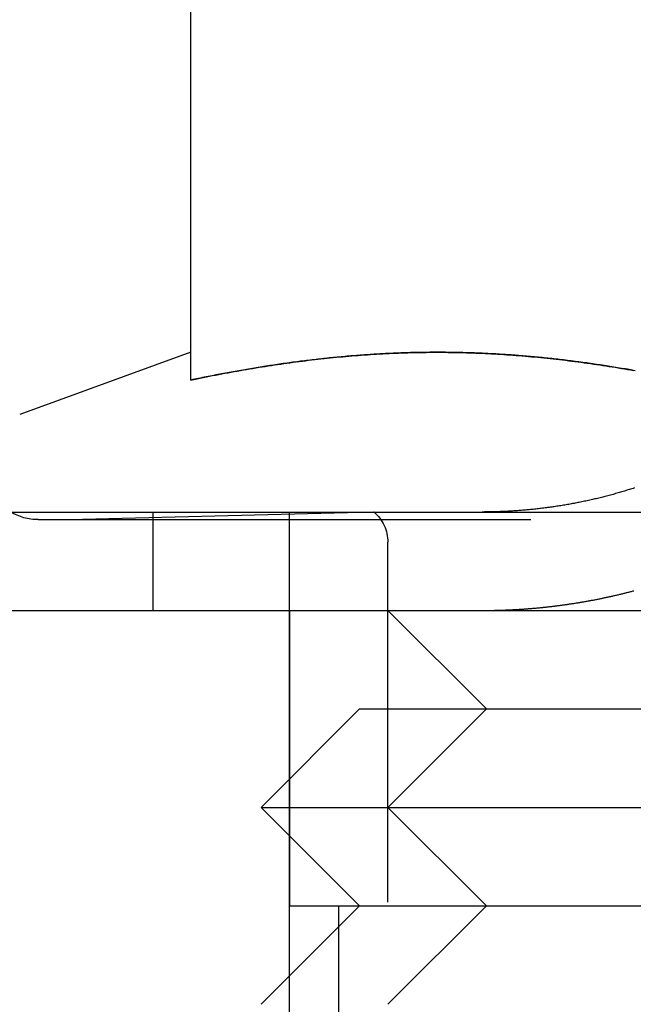
# Model space of a CAD drawing. Extents: x -150 to 650, y -850 to 117.
# Drawn here: x -119 to -113, y 22 to 32 of the extents above; entities that cross this region are included whole.
import ezdxf

# ---------------------------------------------------------------- set-up
doc = ezdxf.new("R2010")
doc.units = 0
doc.header["$LTSCALE"] = 20
doc.linetypes.add('HIDDEN', pattern=[0.375, 0.25, -0.125])
doc.layers.get('0').update_dxf_attribs({"linetype": 'CONTINUOUS'})

# ---------------------------------------------------------------- blocks, each defined once
blk = doc.blocks.new('A$C61E4B6FD')
at = {"color": 3, "linetype": 'CONTINUOUS', "extrusion": (0, 1, -2e-16)}
for p, q in [((-117.7133, 28.34049), (-117.7133, 33.31532)), ((-117.71436, 28.62164), (-119.45141, 27.98941)), ((-130, 27), (130, 27)), ((-130, 26), (130, 26)), ((-116, 25), (-117, 24)), ((-116, 25), (-108, 25)), ((-117, 24), (-107, 24)), ((-116, 23), (-117, 24)), ((-116, 23), (-117, 22)), ((-116, 23), (-108, 23))]:
    blk.add_line(p, q, dxfattribs=at)
at = {"color": 1, "linetype": 'HIDDEN', "extrusion": (0, 1, -2e-16)}
for p, q in [((-115.85655, 27), (-118.8133, 26.92257)), ((-118.09851, 27), (-118.09851, 26)), ((-116.7133, 26), (-116.7133, 27)), ((-119.2633, 26.92257), (-106.1633, 26.92257)), ((-115.7133, 15.53607), (-115.7133, 26.69328)), ((-116.7133, 6), (-116.7133, 26)), ((-116.7133, 26), (-116.7133, 23)), ((-114.7133, 25), (-115.7133, 26)), ((-114.7133, 25), (-115.7133, 24)), ((-114.7133, 23), (-115.7133, 24)), ((-116.7133, 23), (-116, 23)), ((-116.2133, 23), (-116.2133, 20)), ((-114.7133, 23), (-115.7133, 22))]:
    blk.add_line(p, q, dxfattribs=at)
at = {"color": 3}
for points in [[(-113.21, 27.2439, 0), (-113.223, 27.2399, 0), (-113.235, 27.2359, 0), (-113.248, 27.2319, 0), (-113.261, 27.2279, 0), (-113.273, 27.224, 0), (-113.286, 27.2201, 0), (-113.299, 27.2162, 0), (-113.312, 27.2124, 0), (-113.324, 27.2085, 0), (-113.337, 27.2047, 0), (-113.35, 27.201, 0), (-113.363, 27.1972, 0), (-113.376, 27.1935, 0), (-113.389, 27.1899, 0), (-113.402, 27.1862, 0), (-113.415, 27.1826, 0), (-113.427, 27.179, 0), (-113.44, 27.1755, 0), (-113.453, 27.172, 0), (-113.466, 27.1685, 0), (-113.479, 27.165, 0), (-113.493, 27.1616, 0), (-113.506, 27.1582, 0), (-113.519, 27.1548, 0), (-113.532, 27.1515, 0), (-113.545, 27.1482, 0), (-113.558, 27.145, 0), (-113.571, 27.1418, 0), (-113.584, 27.1386, 0), (-113.598, 27.1354, 0), (-113.611, 27.1323, 0), (-113.624, 27.1292, 0), (-113.637, 27.1261, 0), (-113.65, 27.1231, 0), (-113.664, 27.1202, 0), (-113.677, 27.1172, 0), (-113.69, 27.1143, 0), (-113.703, 27.1114, 0), (-113.717, 27.1086, 0), (-113.73, 27.1058, 0), (-113.743, 27.103, 0), (-113.757, 27.1003, 0), (-113.77, 27.0976, 0), (-113.783, 27.095, 0), (-113.796, 27.0924, 0), (-113.81, 27.0898, 0), (-113.823, 27.0873, 0), (-113.837, 27.0848, 0), (-113.85, 27.0823, 0), (-113.863, 27.0799, 0), (-113.877, 27.0775, 0), (-113.89, 27.0751, 0), (-113.903, 27.0728, 0), (-113.917, 27.0705, 0), (-113.93, 27.0683, 0), (-113.943, 27.0661, 0), (-113.957, 27.0639, 0), (-113.97, 27.0618, 0), (-113.984, 27.0597, 0), (-113.997, 27.0576, 0), (-114.01, 27.0556, 0), (-114.024, 27.0536, 0), (-114.037, 27.0517, 0), (-114.05, 27.0498, 0), (-114.064, 27.0479, 0), (-114.077, 27.0461, 0), (-114.091, 27.0443, 0), (-114.104, 27.0425, 0), (-114.117, 27.0408, 0), (-114.131, 27.0391, 0), (-114.144, 27.0374, 0), (-114.157, 27.0358, 0), (-114.171, 27.0342, 0), (-114.184, 27.0327, 0), (-114.197, 27.0312, 0), (-114.211, 27.0297, 0), (-114.224, 27.0283, 0), (-114.237, 27.0269, 0), (-114.25, 27.0255, 0), (-114.264, 27.0242, 0), (-114.277, 27.0229, 0), (-114.29, 27.0216, 0), (-114.303, 27.0204, 0), (-114.317, 27.0192, 0), (-114.33, 27.0181, 0), (-114.343, 27.017, 0), (-114.356, 27.0159, 0), (-114.369, 27.0149, 0), (-114.382, 27.0139, 0), (-114.396, 27.0129, 0), (-114.409, 27.012, 0), (-114.422, 27.0111, 0), (-114.435, 27.0102, 0), (-114.448, 27.0094, 0), (-114.461, 27.0086, 0), (-114.474, 27.0079, 0), (-114.487, 27.0072, 0), (-114.5, 27.0065, 0)], [(-113.203, 28.4354, 0), (-113.222, 28.4388, 0), (-113.242, 28.4423, 0), (-113.262, 28.4457, 0), (-113.281, 28.4491, 0), (-113.301, 28.4524, 0), (-113.321, 28.4557, 0), (-113.34, 28.459, 0), (-113.36, 28.4623, 0), (-113.38, 28.4655, 0), (-113.399, 28.4687, 0), (-113.419, 28.4719, 0), (-113.439, 28.4751, 0), (-113.458, 28.4782, 0), (-113.478, 28.4813, 0), (-113.498, 28.4843, 0), (-113.517, 28.4874, 0), (-113.537, 28.4904, 0), (-113.557, 28.4933, 0), (-113.576, 28.4963, 0), (-113.596, 28.4992, 0), (-113.616, 28.5021, 0), (-113.635, 28.5049, 0), (-113.655, 28.5077, 0), (-113.675, 28.5105, 0), (-113.694, 28.5133, 0), (-113.714, 28.516, 0), (-113.734, 28.5187, 0), (-113.753, 28.5214, 0), (-113.773, 28.524, 0), (-113.793, 28.5266, 0), (-113.812, 28.5291, 0), (-113.832, 28.5317, 0), (-113.852, 28.5342, 0), (-113.871, 28.5366, 0), (-113.891, 28.5391, 0), (-113.911, 28.5415, 0), (-113.93, 28.5438, 0), (-113.95, 28.5462, 0), (-113.97, 28.5485, 0), (-113.989, 28.5507, 0), (-114.009, 28.553, 0), (-114.029, 28.5552, 0), (-114.048, 28.5573, 0), (-114.068, 28.5594, 0), (-114.088, 28.5615, 0), (-114.107, 28.5636, 0), (-114.127, 28.5656, 0), (-114.147, 28.5676, 0), (-114.166, 28.5696, 0), (-114.186, 28.5715, 0), (-114.206, 28.5734, 0), (-114.225, 28.5752, 0), (-114.245, 28.577, 0), (-114.265, 28.5788, 0), (-114.284, 28.5806, 0), (-114.304, 28.5823, 0), (-114.324, 28.584, 0), (-114.343, 28.5856, 0), (-114.363, 28.5872, 0), (-114.383, 28.5888, 0), (-114.402, 28.5903, 0), (-114.422, 28.5918, 0), (-114.441, 28.5933, 0), (-114.461, 28.5947, 0), (-114.481, 28.5961, 0), (-114.5, 28.5974, 0), (-114.52, 28.5988, 0), (-114.54, 28.6001, 0), (-114.559, 28.6013, 0), (-114.579, 28.6025, 0), (-114.599, 28.6037, 0), (-114.618, 28.6048, 0), (-114.638, 28.6059, 0), (-114.658, 28.607, 0), (-114.677, 28.608, 0), (-114.697, 28.609, 0), (-114.716, 28.61, 0), (-114.736, 28.6109, 0), (-114.756, 28.6118, 0), (-114.775, 28.6127, 0), (-114.795, 28.6135, 0), (-114.815, 28.6143, 0), (-114.834, 28.615, 0), (-114.854, 28.6157, 0), (-114.874, 28.6164, 0), (-114.893, 28.617, 0), (-114.913, 28.6176, 0), (-114.932, 28.6182, 0), (-114.952, 28.6187, 0), (-114.972, 28.6192, 0), (-114.991, 28.6196, 0), (-115.011, 28.62, 0), (-115.031, 28.6204, 0), (-115.05, 28.6207, 0), (-115.07, 28.621, 0), (-115.089, 28.6213, 0), (-115.109, 28.6215, 0), (-115.129, 28.6217, 0), (-115.148, 28.6218, 0), (-115.168, 28.6219, 0), (-115.188, 28.622, 0), (-115.207, 28.622, 0), (-115.227, 28.622, 0), (-115.246, 28.622, 0), (-115.266, 28.6219, 0), (-115.286, 28.6218, 0), (-115.305, 28.6216, 0), (-115.325, 28.6214, 0), (-115.345, 28.6212, 0), (-115.364, 28.6209, 0), (-115.384, 28.6206, 0), (-115.403, 28.6202, 0), (-115.423, 28.6198, 0), (-115.443, 28.6194, 0), (-115.462, 28.6189, 0), (-115.482, 28.6184, 0), (-115.501, 28.6178, 0), (-115.521, 28.6173, 0), (-115.541, 28.6166, 0), (-115.56, 28.616, 0), (-115.58, 28.6153, 0), (-115.6, 28.6146, 0), (-115.619, 28.6138, 0), (-115.639, 28.613, 0), (-115.658, 28.6121, 0), (-115.678, 28.6112, 0), (-115.698, 28.6103, 0), (-115.717, 28.6094, 0), (-115.737, 28.6084, 0), (-115.756, 28.6074, 0), (-115.776, 28.6063, 0), (-115.796, 28.6052, 0), (-115.815, 28.6041, 0), (-115.835, 28.6029, 0), (-115.854, 28.6017, 0), (-115.874, 28.6004, 0), (-115.894, 28.5992, 0), (-115.913, 28.5978, 0), (-115.933, 28.5965, 0), (-115.952, 28.5951, 0), (-115.972, 28.5937, 0), (-115.992, 28.5922, 0), (-116.011, 28.5907, 0), (-116.031, 28.5892, 0), (-116.05, 28.5877, 0), (-116.07, 28.5861, 0), (-116.09, 28.5844, 0), (-116.109, 28.5828, 0), (-116.129, 28.5811, 0), (-116.148, 28.5793, 0), (-116.168, 28.5776, 0), (-116.188, 28.5758, 0), (-116.207, 28.5739, 0), (-116.227, 28.5721, 0), (-116.246, 28.5702, 0), (-116.266, 28.5683, 0), (-116.286, 28.5663, 0), (-116.305, 28.5643, 0), (-116.325, 28.5623, 0), (-116.344, 28.5602, 0), (-116.364, 28.5581, 0), (-116.383, 28.556, 0), (-116.403, 28.5538, 0), (-116.423, 28.5516, 0), (-116.442, 28.5494, 0), (-116.462, 28.5471, 0), (-116.481, 28.5448, 0), (-116.501, 28.5425, 0), (-116.521, 28.5401, 0), (-116.54, 28.5377, 0), (-116.56, 28.5353, 0), (-116.579, 28.5329, 0), (-116.599, 28.5304, 0), (-116.618, 28.5279, 0), (-116.638, 28.5253, 0), (-116.658, 28.5228, 0), (-116.677, 28.5201, 0), (-116.697, 28.5175, 0), (-116.716, 28.5148, 0), (-116.736, 28.5121, 0), (-116.755, 28.5094, 0), (-116.775, 28.5066, 0), (-116.795, 28.5039, 0), (-116.814, 28.501, 0), (-116.834, 28.4982, 0), (-116.853, 28.4953, 0), (-116.873, 28.4924, 0), (-116.892, 28.4894, 0), (-116.912, 28.4865, 0), (-116.932, 28.4835, 0), (-116.951, 28.4804, 0), (-116.971, 28.4774, 0), (-116.99, 28.4743, 0), (-117.01, 28.4712, 0), (-117.029, 28.468, 0), (-117.049, 28.4649, 0), (-117.068, 28.4616, 0), (-117.088, 28.4584, 0), (-117.108, 28.4552, 0), (-117.127, 28.4519, 0), (-117.147, 28.4485, 0), (-117.166, 28.4452, 0), (-117.186, 28.4418, 0), (-117.205, 28.4384, 0), (-117.225, 28.435, 0), (-117.244, 28.4315, 0), (-117.264, 28.428, 0), (-117.283, 28.4245, 0), (-117.303, 28.421, 0), (-117.323, 28.4174, 0), (-117.342, 28.4138, 0), (-117.362, 28.4102, 0), (-117.381, 28.4066, 0), (-117.401, 28.4029, 0), (-117.42, 28.3992, 0), (-117.44, 28.3954, 0), (-117.459, 28.3917, 0), (-117.479, 28.3879, 0), (-117.498, 28.3841, 0), (-117.518, 28.3803, 0), (-117.538, 28.3764, 0), (-117.557, 28.3725, 0), (-117.577, 28.3686, 0), (-117.596, 28.3647, 0), (-117.616, 28.3607, 0), (-117.635, 28.3567, 0), (-117.655, 28.3527, 0), (-117.674, 28.3487, 0), (-117.694, 28.3446, 0), (-117.713, 28.3405, 0)], [(-114.5, 27.0065, 0), (-114.502, 27.0064, 0), (-114.504, 27.0063, 0), (-114.506, 27.0062, 0), (-114.508, 27.0061, 0), (-114.51, 27.006, 0), (-114.512, 27.0059, 0), (-114.514, 27.0058, 0), (-114.516, 27.0057, 0), (-114.518, 27.0056, 0), (-114.52, 27.0055, 0), (-114.522, 27.0054, 0), (-114.524, 27.0053, 0), (-114.526, 27.0052, 0), (-114.528, 27.0051, 0), (-114.53, 27.005, 0), (-114.532, 27.005, 0), (-114.534, 27.0049, 0), (-114.536, 27.0048, 0), (-114.538, 27.0047, 0), (-114.54, 27.0046, 0), (-114.542, 27.0045, 0), (-114.544, 27.0044, 0), (-114.546, 27.0043, 0), (-114.548, 27.0043, 0), (-114.55, 27.0042, 0), (-114.552, 27.0041, 0), (-114.554, 27.004, 0), (-114.556, 27.0039, 0), (-114.558, 27.0039, 0), (-114.56, 27.0038, 0), (-114.562, 27.0037, 0), (-114.564, 27.0036, 0), (-114.566, 27.0035, 0), (-114.568, 27.0035, 0), (-114.57, 27.0034, 0), (-114.572, 27.0033, 0), (-114.574, 27.0033, 0), (-114.577, 27.0032, 0), (-114.579, 27.0031, 0), (-114.581, 27.003, 0), (-114.583, 27.003, 0), (-114.585, 27.0029, 0), (-114.587, 27.0028, 0), (-114.589, 27.0028, 0), (-114.591, 27.0027, 0), (-114.593, 27.0026, 0), (-114.595, 27.0026, 0), (-114.597, 27.0025, 0), (-114.599, 27.0024, 0), (-114.601, 27.0024, 0), (-114.603, 27.0023, 0), (-114.605, 27.0023, 0), (-114.607, 27.0022, 0), (-114.609, 27.0021, 0), (-114.611, 27.0021, 0), (-114.613, 27.002, 0), (-114.615, 27.002, 0), (-114.617, 27.0019, 0), (-114.619, 27.0019, 0), (-114.621, 27.0018, 0), (-114.623, 27.0017, 0), (-114.625, 27.0017, 0), (-114.627, 27.0016, 0), (-114.629, 27.0016, 0), (-114.631, 27.0015, 0), (-114.633, 27.0015, 0), (-114.635, 27.0014, 0), (-114.637, 27.0014, 0), (-114.639, 27.0013, 0), (-114.641, 27.0013, 0), (-114.643, 27.0013, 0), (-114.645, 27.0012, 0), (-114.647, 27.0012, 0), (-114.649, 27.0011, 0), (-114.651, 27.0011, 0), (-114.653, 27.001, 0), (-114.655, 27.001, 0), (-114.657, 27.001, 0), (-114.659, 27.0009, 0), (-114.661, 27.0009, 0), (-114.663, 27.0008, 0), (-114.665, 27.0008, 0), (-114.667, 27.0008, 0), (-114.669, 27.0007, 0), (-114.671, 27.0007, 0), (-114.673, 27.0007, 0), (-114.675, 27.0006, 0), (-114.677, 27.0006, 0), (-114.679, 27.0006, 0), (-114.681, 27.0005, 0), (-114.683, 27.0005, 0), (-114.685, 27.0005, 0), (-114.687, 27.0005, 0), (-114.689, 27.0004, 0), (-114.691, 27.0004, 0), (-114.693, 27.0004, 0), (-114.695, 27.0004, 0), (-114.697, 27.0003, 0), (-114.699, 27.0003, 0), (-114.701, 27.0003, 0), (-114.703, 27.0003, 0), (-114.705, 27.0003, 0), (-114.707, 27.0002, 0), (-114.709, 27.0002, 0), (-114.711, 27.0002, 0), (-114.713, 27.0002, 0), (-114.715, 27.0002, 0), (-114.717, 27.0001, 0), (-114.719, 27.0001, 0), (-114.721, 27.0001, 0), (-114.723, 27.0001, 0), (-114.725, 27.0001, 0), (-114.727, 27.0001, 0), (-114.729, 27.0001, 0), (-114.731, 27.0001, 0), (-114.733, 27, 0), (-114.735, 27, 0), (-114.737, 27, 0), (-114.739, 27, 0), (-114.741, 27, 0), (-114.743, 27, 0), (-114.745, 27, 0), (-114.747, 27, 0), (-114.749, 27, 0), (-114.751, 27, 0), (-114.753, 27, 0), (-114.755, 27, 0)]]:
    blk.add_polyline3d(points, dxfattribs=at)
at = {"color": 1}
for points in [[(-114.5, 26.0054, 0), (-114.492, 26.0058, 0), (-114.484, 26.0061, 0), (-114.475, 26.0065, 0), (-114.467, 26.0069, 0), (-114.459, 26.0073, 0), (-114.45, 26.0077, 0), (-114.442, 26.0081, 0), (-114.434, 26.0086, 0), (-114.426, 26.009, 0), (-114.417, 26.0095, 0), (-114.409, 26.01, 0), (-114.401, 26.0104, 0), (-114.392, 26.0109, 0), (-114.384, 26.0114, 0), (-114.376, 26.012, 0), (-114.367, 26.0125, 0), (-114.359, 26.013, 0), (-114.351, 26.0136, 0), (-114.342, 26.0142, 0), (-114.334, 26.0147, 0), (-114.325, 26.0153, 0), (-114.317, 26.0159, 0), (-114.309, 26.0166, 0), (-114.3, 26.0172, 0), (-114.292, 26.0178, 0), (-114.284, 26.0185, 0), (-114.275, 26.0192, 0), (-114.267, 26.0198, 0), (-114.258, 26.0205, 0), (-114.25, 26.0212, 0), (-114.241, 26.0219, 0), (-114.233, 26.0227, 0), (-114.225, 26.0234, 0), (-114.216, 26.0242, 0), (-114.208, 26.0249, 0), (-114.199, 26.0257, 0), (-114.191, 26.0265, 0), (-114.182, 26.0273, 0), (-114.174, 26.0281, 0), (-114.165, 26.0289, 0), (-114.157, 26.0298, 0), (-114.149, 26.0306, 0), (-114.14, 26.0315, 0), (-114.132, 26.0324, 0), (-114.123, 26.0332, 0), (-114.115, 26.0341, 0), (-114.106, 26.0351, 0), (-114.098, 26.036, 0), (-114.089, 26.0369, 0), (-114.081, 26.0379, 0), (-114.072, 26.0388, 0), (-114.064, 26.0398, 0), (-114.055, 26.0408, 0), (-114.047, 26.0418, 0), (-114.038, 26.0428, 0), (-114.03, 26.0439, 0), (-114.021, 26.0449, 0), (-114.013, 26.0459, 0), (-114.004, 26.047, 0), (-113.996, 26.0481, 0), (-113.987, 26.0492, 0), (-113.979, 26.0503, 0), (-113.97, 26.0514, 0), (-113.961, 26.0525, 0), (-113.953, 26.0537, 0), (-113.944, 26.0548, 0), (-113.936, 26.056, 0), (-113.927, 26.0572, 0), (-113.919, 26.0584, 0), (-113.91, 26.0596, 0), (-113.902, 26.0608, 0), (-113.893, 26.062, 0), (-113.885, 26.0632, 0), (-113.876, 26.0645, 0), (-113.868, 26.0658, 0), (-113.859, 26.067, 0), (-113.851, 26.0683, 0), (-113.842, 26.0696, 0), (-113.833, 26.0709, 0), (-113.825, 26.0723, 0), (-113.816, 26.0736, 0), (-113.808, 26.075, 0), (-113.799, 26.0763, 0), (-113.791, 26.0777, 0), (-113.782, 26.0791, 0), (-113.774, 26.0805, 0), (-113.765, 26.0819, 0), (-113.757, 26.0833, 0), (-113.748, 26.0848, 0), (-113.739, 26.0862, 0), (-113.731, 26.0877, 0), (-113.722, 26.0892, 0), (-113.714, 26.0907, 0), (-113.705, 26.0922, 0), (-113.697, 26.0937, 0), (-113.688, 26.0952, 0), (-113.68, 26.0968, 0), (-113.671, 26.0983, 0), (-113.663, 26.0999, 0), (-113.654, 26.1014, 0), (-113.646, 26.103, 0), (-113.637, 26.1046, 0), (-113.629, 26.1062, 0), (-113.62, 26.1079, 0), (-113.612, 26.1095, 0), (-113.603, 26.1112, 0), (-113.595, 26.1128, 0), (-113.586, 26.1145, 0), (-113.578, 26.1162, 0), (-113.569, 26.1179, 0), (-113.561, 26.1196, 0), (-113.552, 26.1213, 0), (-113.544, 26.1231, 0), (-113.535, 26.1248, 0), (-113.527, 26.1266, 0), (-113.518, 26.1284, 0), (-113.51, 26.1302, 0), (-113.501, 26.132, 0), (-113.493, 26.1338, 0), (-113.484, 26.1356, 0), (-113.476, 26.1374, 0), (-113.467, 26.1393, 0), (-113.459, 26.1411, 0), (-113.45, 26.143, 0), (-113.442, 26.1449, 0), (-113.433, 26.1468, 0), (-113.425, 26.1487, 0), (-113.416, 26.1506, 0), (-113.408, 26.1525, 0), (-113.4, 26.1545, 0), (-113.391, 26.1564, 0), (-113.383, 26.1584, 0), (-113.374, 26.1604, 0), (-113.366, 26.1624, 0), (-113.357, 26.1644, 0), (-113.349, 26.1664, 0), (-113.341, 26.1684, 0), (-113.332, 26.1704, 0), (-113.324, 26.1725, 0), (-113.315, 26.1745, 0), (-113.307, 26.1766, 0), (-113.299, 26.1787, 0), (-113.29, 26.1808, 0), (-113.282, 26.1829, 0), (-113.274, 26.185, 0), (-113.265, 26.1871, 0), (-113.257, 26.1893, 0), (-113.249, 26.1914, 0), (-113.24, 26.1936, 0), (-113.232, 26.1958, 0), (-113.224, 26.1979, 0), (-113.215, 26.2001, 0)], [(-117.713, 28.3405, 0), (-117.682, 28.3471, 0), (-117.65, 28.3536, 0), (-117.619, 28.36, 0), (-117.588, 28.3664, 0), (-117.556, 28.3727, 0), (-117.525, 28.379, 0), (-117.493, 28.3851, 0), (-117.462, 28.3912, 0), (-117.43, 28.3973, 0), (-117.399, 28.4032, 0), (-117.367, 28.4091, 0), (-117.336, 28.415, 0), (-117.304, 28.4207, 0), (-117.273, 28.4264, 0), (-117.242, 28.432, 0), (-117.21, 28.4376, 0), (-117.179, 28.443, 0), (-117.147, 28.4484, 0), (-117.116, 28.4538, 0), (-117.084, 28.459, 0), (-117.053, 28.4642, 0), (-117.021, 28.4693, 0), (-116.99, 28.4743, 0), (-116.959, 28.4793, 0), (-116.927, 28.4841, 0), (-116.896, 28.4889, 0), (-116.864, 28.4937, 0), (-116.833, 28.4983, 0), (-116.801, 28.5029, 0), (-116.77, 28.5074, 0), (-116.738, 28.5118, 0), (-116.707, 28.5161, 0), (-116.676, 28.5204, 0), (-116.644, 28.5245, 0), (-116.613, 28.5286, 0), (-116.581, 28.5326, 0), (-116.55, 28.5366, 0), (-116.518, 28.5404, 0), (-116.487, 28.5442, 0), (-116.455, 28.5478, 0), (-116.424, 28.5514, 0), (-116.393, 28.555, 0), (-116.361, 28.5584, 0), (-116.33, 28.5617, 0), (-116.298, 28.565, 0), (-116.267, 28.5682, 0), (-116.235, 28.5712, 0), (-116.204, 28.5743, 0), (-116.172, 28.5772, 0), (-116.141, 28.58, 0), (-116.11, 28.5827, 0), (-116.078, 28.5854, 0), (-116.047, 28.588, 0), (-116.015, 28.5904, 0), (-115.984, 28.5928, 0), (-115.952, 28.5951, 0), (-115.921, 28.5973, 0), (-115.889, 28.5994, 0), (-115.858, 28.6014, 0), (-115.827, 28.6034, 0), (-115.795, 28.6052, 0), (-115.764, 28.607, 0), (-115.732, 28.6086, 0), (-115.701, 28.6102, 0), (-115.669, 28.6116, 0), (-115.638, 28.613, 0), (-115.606, 28.6143, 0), (-115.575, 28.6155, 0), (-115.543, 28.6165, 0), (-115.512, 28.6175, 0), (-115.481, 28.6184, 0), (-115.449, 28.6192, 0), (-115.418, 28.6199, 0), (-115.386, 28.6205, 0), (-115.355, 28.621, 0), (-115.323, 28.6214, 0), (-115.292, 28.6217, 0), (-115.26, 28.6219, 0), (-115.229, 28.622, 0), (-115.198, 28.622, 0), (-115.166, 28.6219, 0), (-115.135, 28.6217, 0), (-115.103, 28.6214, 0), (-115.072, 28.621, 0), (-115.04, 28.6205, 0), (-115.009, 28.6199, 0), (-114.977, 28.6192, 0), (-114.946, 28.6184, 0), (-114.915, 28.6175, 0), (-114.883, 28.6165, 0), (-114.852, 28.6155, 0), (-114.82, 28.6143, 0), (-114.789, 28.613, 0), (-114.757, 28.6116, 0), (-114.726, 28.6102, 0), (-114.694, 28.6086, 0), (-114.663, 28.607, 0), (-114.632, 28.6052, 0), (-114.6, 28.6034, 0), (-114.569, 28.6014, 0), (-114.537, 28.5994, 0), (-114.506, 28.5973, 0), (-114.474, 28.5951, 0), (-114.443, 28.5928, 0), (-114.411, 28.5904, 0), (-114.38, 28.588, 0), (-114.349, 28.5854, 0), (-114.317, 28.5827, 0), (-114.286, 28.58, 0), (-114.254, 28.5772, 0), (-114.223, 28.5743, 0), (-114.191, 28.5712, 0), (-114.16, 28.5682, 0), (-114.128, 28.565, 0), (-114.097, 28.5617, 0), (-114.066, 28.5584, 0), (-114.034, 28.555, 0), (-114.003, 28.5514, 0), (-113.971, 28.5478, 0), (-113.94, 28.5442, 0), (-113.908, 28.5404, 0), (-113.877, 28.5366, 0), (-113.845, 28.5326, 0), (-113.814, 28.5286, 0), (-113.782, 28.5245, 0), (-113.751, 28.5204, 0), (-113.72, 28.5161, 0), (-113.688, 28.5118, 0), (-113.657, 28.5074, 0), (-113.625, 28.5029, 0), (-113.594, 28.4983, 0), (-113.562, 28.4937, 0), (-113.531, 28.4889, 0), (-113.499, 28.4841, 0), (-113.468, 28.4793, 0), (-113.437, 28.4743, 0), (-113.405, 28.4693, 0), (-113.374, 28.4642, 0), (-113.342, 28.459, 0), (-113.311, 28.4538, 0), (-113.279, 28.4484, 0), (-113.248, 28.443, 0), (-113.216, 28.4376, 0)], [(-114.755, 26, 0), (-114.753, 26, 0), (-114.751, 26, 0), (-114.749, 26, 0), (-114.747, 26, 0), (-114.745, 26, 0), (-114.743, 26, 0), (-114.741, 26, 0), (-114.739, 26, 0), (-114.737, 26, 0), (-114.735, 26, 0), (-114.733, 26, 0), (-114.731, 26, 0), (-114.729, 26.0001, 0), (-114.727, 26.0001, 0), (-114.725, 26.0001, 0), (-114.723, 26.0001, 0), (-114.721, 26.0001, 0), (-114.719, 26.0001, 0), (-114.717, 26.0001, 0), (-114.715, 26.0001, 0), (-114.713, 26.0001, 0), (-114.711, 26.0002, 0), (-114.709, 26.0002, 0), (-114.707, 26.0002, 0), (-114.705, 26.0002, 0), (-114.703, 26.0002, 0), (-114.701, 26.0002, 0), (-114.699, 26.0003, 0), (-114.697, 26.0003, 0), (-114.695, 26.0003, 0), (-114.693, 26.0003, 0), (-114.691, 26.0003, 0), (-114.689, 26.0004, 0), (-114.687, 26.0004, 0), (-114.685, 26.0004, 0), (-114.683, 26.0004, 0), (-114.681, 26.0005, 0), (-114.679, 26.0005, 0), (-114.677, 26.0005, 0), (-114.675, 26.0005, 0), (-114.673, 26.0006, 0), (-114.671, 26.0006, 0), (-114.669, 26.0006, 0), (-114.667, 26.0006, 0), (-114.665, 26.0007, 0), (-114.663, 26.0007, 0), (-114.661, 26.0007, 0), (-114.659, 26.0008, 0), (-114.657, 26.0008, 0), (-114.655, 26.0008, 0), (-114.653, 26.0009, 0), (-114.651, 26.0009, 0), (-114.649, 26.0009, 0), (-114.647, 26.001, 0), (-114.645, 26.001, 0), (-114.643, 26.0011, 0), (-114.641, 26.0011, 0), (-114.639, 26.0011, 0), (-114.637, 26.0012, 0), (-114.635, 26.0012, 0), (-114.633, 26.0012, 0), (-114.631, 26.0013, 0), (-114.629, 26.0013, 0), (-114.627, 26.0014, 0), (-114.625, 26.0014, 0), (-114.623, 26.0015, 0), (-114.621, 26.0015, 0), (-114.619, 26.0015, 0), (-114.617, 26.0016, 0), (-114.615, 26.0016, 0), (-114.613, 26.0017, 0), (-114.611, 26.0017, 0), (-114.609, 26.0018, 0), (-114.607, 26.0018, 0), (-114.605, 26.0019, 0), (-114.603, 26.0019, 0), (-114.6, 26.002, 0), (-114.598, 26.002, 0), (-114.596, 26.0021, 0), (-114.594, 26.0021, 0), (-114.592, 26.0022, 0), (-114.59, 26.0023, 0), (-114.588, 26.0023, 0), (-114.586, 26.0024, 0), (-114.584, 26.0024, 0), (-114.582, 26.0025, 0), (-114.58, 26.0025, 0), (-114.578, 26.0026, 0), (-114.576, 26.0027, 0), (-114.574, 26.0027, 0), (-114.572, 26.0028, 0), (-114.57, 26.0028, 0), (-114.568, 26.0029, 0), (-114.566, 26.003, 0), (-114.564, 26.003, 0), (-114.562, 26.0031, 0), (-114.56, 26.0032, 0), (-114.558, 26.0032, 0), (-114.556, 26.0033, 0), (-114.554, 26.0034, 0), (-114.552, 26.0034, 0), (-114.55, 26.0035, 0), (-114.548, 26.0036, 0), (-114.546, 26.0036, 0), (-114.544, 26.0037, 0), (-114.542, 26.0038, 0), (-114.54, 26.0038, 0), (-114.538, 26.0039, 0), (-114.536, 26.004, 0), (-114.534, 26.0041, 0), (-114.532, 26.0041, 0), (-114.53, 26.0042, 0), (-114.528, 26.0043, 0), (-114.526, 26.0044, 0), (-114.524, 26.0044, 0), (-114.522, 26.0045, 0), (-114.52, 26.0046, 0), (-114.518, 26.0047, 0), (-114.516, 26.0047, 0), (-114.514, 26.0048, 0), (-114.512, 26.0049, 0), (-114.51, 26.005, 0), (-114.508, 26.0051, 0), (-114.506, 26.0052, 0), (-114.504, 26.0052, 0), (-114.502, 26.0053, 0), (-114.5, 26.0054, 0)]]:
    blk.add_polyline3d(points, dxfattribs=at)
at = {"color": 1, "linetype": 'HIDDEN', "extrusion": (0, -2e-16, -1)}
for centre, radius, start, end in [((119.2633, 27.47257), 0.55, 270, 300.770117), ((116.1133, 26.69328), 0.4, 129.93188, 180)]:
    blk.add_arc(centre, radius, start, end, dxfattribs=at)

msp = doc.modelspace()

# ---------------------------------------------------------------- block references
msp.add_blockref('A$C61E4B6FD', (0, 0))

doc.saveas('drawing.dxf')
